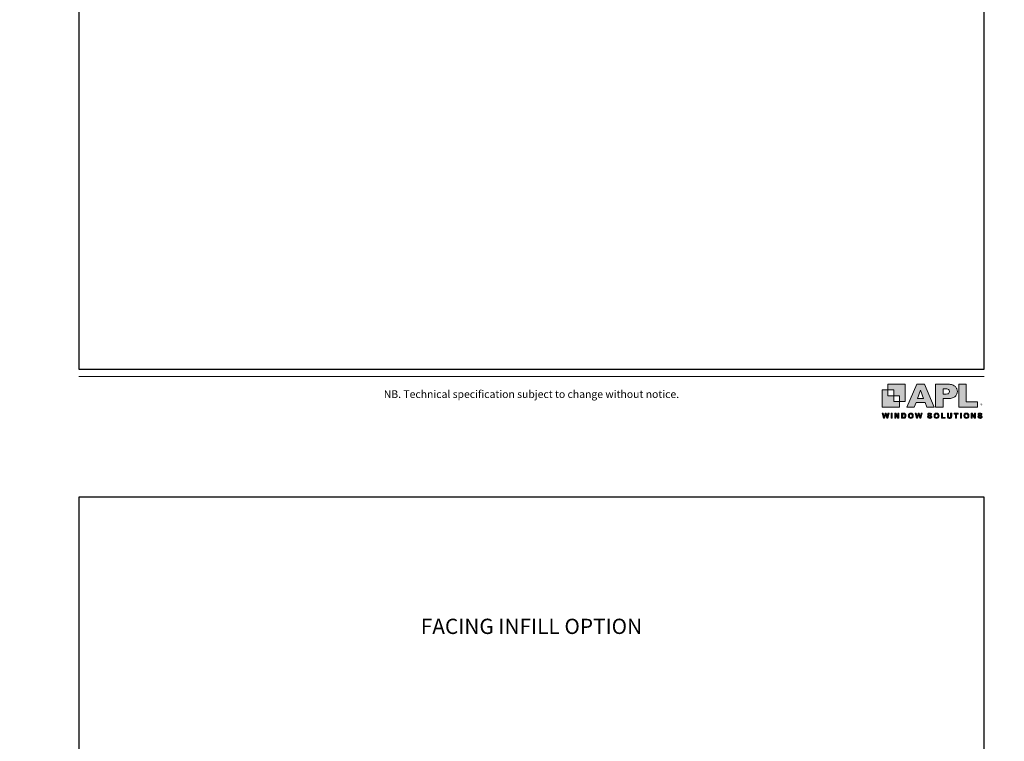
# Model space of a CAD drawing. Units: millimetres. Extents: x 0 to 1863, y -1004 to 568.
# Drawn here: x 0 to 387, y -127 to 157 of the extents above; entities that cross this region are included whole.
import ezdxf
from ezdxf import colors
from ezdxf.entities.mleader import LeaderData, LeaderLine
from ezdxf.enums import TextEntityAlignment as Align
from ezdxf.math import Vec2, Vec3

# ---------------------------------------------------------------- set-up
doc = ezdxf.new("R2010")
doc.units = ezdxf.units.MM
doc.header["$MEASUREMENT"] = 0
doc.layers.get('Defpoints').update_dxf_attribs({"color": 1})
doc.layers.add('APL Joinery', color=2, linetype='Continuous')
doc.layers.add('Layer 1', color=7, linetype='Continuous')
doc.layers.add('Border', color=7, linetype='Continuous', lineweight=70)
doc.styles.add('Arial-Bold', font='arialbd.ttf')
doc.styles.add('Arial-Regular', font='arial.ttf')
doc.styles.add('General notes', font='arial.ttf', dxfattribs={"height": 3.5})
doc.styles.get("Standard").update_dxf_attribs({"font": 'txt.shx'})

# ---------------------------------------------------------------- blocks, each defined once
blk = doc.blocks.new('APL-logo')
at = {"layer": 'Border', "lineweight": 5}
h = blk.add_hatch(color=256, dxfattribs=at)
h.dxf.hatch_style = 1
edge = h.paths.add_edge_path()
edge.add_spline(control_points=[(22.47, 8.79), (22.47, 8.04), (22.33, 7.3), (22.03, 6.57), (21.75, 5.85), (21.29, 5.18), (20.66, 4.55), (20.02, 3.93), (19.15, 3.42), (18.06, 3.03), (16.98, 2.65), (15.7, 2.45), (14.23, 2.45), (14.23, 2.45), (9.79, 2.45), (9.79, 2.45), (9.79, 2.45), (9.79, -5.21), (9.79, -5.21), (9.79, -5.21), (3.01, -5.21), (3.01, -5.21), (3.01, -5.21), (3.01, 15.22), (3.01, 15.22), (3.01, 15.22), (14.23, 15.22), (14.23, 15.22), (15.7, 15.22), (16.98, 15.03), (18.06, 14.63), (19.15, 14.24), (20.02, 13.73), (20.66, 13.1), (21.29, 12.47), (21.75, 11.79), (22.03, 11.05), (22.33, 10.31), (22.47, 9.56), (22.47, 8.79)], knot_values=[0, 0, 0, 0, 1, 1, 1, 2, 2, 2, 3, 3, 3, 4, 4, 4, 5, 5, 5, 6, 6, 6, 7, 7, 7, 8, 8, 8, 9, 9, 9, 10, 10, 10, 11, 11, 11, 12, 12, 12, 13, 13, 13, 13], degree=3, periodic=0)
edge = h.paths.add_edge_path()
edge.add_spline(control_points=[(15.35, 8.71), (15.35, 9.66), (15.04, 10.31), (14.41, 10.66), (13.8, 11.01), (12.69, 11.19), (11.09, 11.19), (11.09, 11.19), (9.69, 11.19), (9.69, 11.19), (9.69, 11.19), (9.69, 6.37), (9.69, 6.37), (9.69, 6.37), (11.12, 6.37), (11.12, 6.37), (12.22, 6.37), (13.07, 6.43), (13.67, 6.56), (14.26, 6.68), (14.69, 6.91), (14.95, 7.25), (15.22, 7.59), (15.35, 8.07), (15.35, 8.71)], knot_values=[0, 0, 0, 0, 1, 1, 1, 2, 2, 2, 3, 3, 3, 4, 4, 4, 5, 5, 5, 6, 6, 6, 7, 7, 7, 8, 8, 8, 8], degree=3, periodic=0)
h.paths.add_polyline_path([(40.38, -0.32), (30.43, -0.32), (30.43, 15.22), (23.65, 15.22), (23.65, -5.21), (40.38, -5.21)])
h.paths.add_polyline_path([(1.67, -5.21), (-4.64, -5.21), (-6.39, -1.07), (-14.42, -1.07), (-16.2, -5.21), (-22.51, -5.21), (-13.81, 15.22), (-7, 15.22)])
h.paths.add_polyline_path([(-7.89, 2.56), (-10.53, 9.98), (-13.2, 2.56)])
h = blk.add_hatch(color=256, dxfattribs=at)
h.dxf.hatch_style = 1
h.paths.add_polyline_path([(-43.44, -15.14), (-44.55, -10.5), (-43.59, -10.5), (-42.89, -13.69), (-42.05, -10.5), (-40.93, -10.5), (-40.12, -13.74), (-39.41, -10.5), (-38.46, -10.5), (-39.59, -15.14), (-40.58, -15.14), (-41.51, -11.67), (-42.43, -15.14)])
h = blk.add_hatch(color=256, dxfattribs=at)
h.dxf.hatch_style = 1
h.paths.add_polyline_path([(-36.59, -15.14), (-36.59, -10.5), (-35.65, -10.5), (-35.65, -15.14)])
h = blk.add_hatch(color=256, dxfattribs=at)
h.dxf.hatch_style = 1
h.paths.add_polyline_path([(-33.33, -15.14), (-33.33, -10.5), (-32.41, -10.5), (-30.52, -13.6), (-30.52, -10.5), (-29.65, -10.5), (-29.65, -15.14), (-30.59, -15.14), (-32.46, -12.12), (-32.46, -15.14)])
h = blk.add_hatch(color=256, dxfattribs=at)
h.dxf.hatch_style = 1
edge = h.paths.add_edge_path()
edge.add_spline(control_points=[(-27.23, -10.5), (-27.23, -10.5), (-25.52, -10.5), (-25.52, -10.5), (-25.14, -10.5), (-24.84, -10.53), (-24.64, -10.59), (-24.37, -10.67), (-24.13, -10.81), (-23.94, -11.02), (-23.75, -11.22), (-23.6, -11.47), (-23.5, -11.77), (-23.4, -12.07), (-23.35, -12.43), (-23.35, -12.87), (-23.35, -13.25), (-23.39, -13.58), (-23.49, -13.85), (-23.6, -14.19), (-23.77, -14.46), (-23.98, -14.67), (-24.15, -14.83), (-24.37, -14.95), (-24.64, -15.04), (-24.85, -15.11), (-25.13, -15.14), (-25.47, -15.14), (-25.47, -15.14), (-27.23, -15.14), (-27.23, -15.14), (-27.23, -15.14), (-27.23, -10.5), (-27.23, -10.5)], knot_values=[0, 0, 0, 0, 1, 1, 1, 2, 2, 2, 3, 3, 3, 4, 4, 4, 5, 5, 5, 6, 6, 6, 7, 7, 7, 8, 8, 8, 9, 9, 9, 10, 10, 10, 11, 11, 11, 11], degree=3, periodic=0)
edge = h.paths.add_edge_path()
edge.add_spline(control_points=[(-26.3, -11.29), (-26.3, -11.29), (-26.3, -14.36), (-26.3, -14.36), (-26.3, -14.36), (-25.6, -14.36), (-25.6, -14.36), (-25.34, -14.36), (-25.15, -14.34), (-25.03, -14.32), (-24.88, -14.28), (-24.75, -14.21), (-24.65, -14.12), (-24.55, -14.03), (-24.47, -13.88), (-24.41, -13.67), (-24.34, -13.47), (-24.31, -13.18), (-24.31, -12.83), (-24.31, -12.47), (-24.34, -12.19), (-24.41, -12), (-24.47, -11.81), (-24.56, -11.66), (-24.67, -11.55), (-24.79, -11.44), (-24.93, -11.37), (-25.11, -11.33), (-25.24, -11.3), (-25.49, -11.29), (-25.88, -11.29), (-25.88, -11.29), (-26.3, -11.29), (-26.3, -11.29)], knot_values=[0, 0, 0, 0, 1, 1, 1, 2, 2, 2, 3, 3, 3, 4, 4, 4, 5, 5, 5, 6, 6, 6, 7, 7, 7, 8, 8, 8, 9, 9, 9, 10, 10, 10, 11, 11, 11, 11], degree=3, periodic=0)
h = blk.add_hatch(color=256, dxfattribs=at)
h.dxf.hatch_style = 1
edge = h.paths.add_edge_path()
edge.add_spline(control_points=[(-21.32, -12.85), (-21.32, -12.38), (-21.24, -11.98), (-21.1, -11.66), (-21, -11.42), (-20.85, -11.21), (-20.67, -11.02), (-20.49, -10.84), (-20.29, -10.7), (-20.07, -10.61), (-19.78, -10.48), (-19.45, -10.42), (-19.07, -10.42), (-18.39, -10.42), (-17.84, -10.64), (-17.43, -11.06), (-17.02, -11.48), (-16.82, -12.07), (-16.82, -12.83), (-16.82, -13.58), (-17.02, -14.16), (-17.43, -14.59), (-17.83, -15.01), (-18.38, -15.22), (-19.06, -15.22), (-19.75, -15.22), (-20.3, -15.01), (-20.7, -14.59), (-21.11, -14.17), (-21.32, -13.59), (-21.32, -12.85)], knot_values=[0, 0, 0, 0, 1, 1, 1, 2, 2, 2, 3, 3, 3, 4, 4, 4, 5, 5, 5, 6, 6, 6, 7, 7, 7, 8, 8, 8, 9, 9, 9, 10, 10, 10, 10], degree=3, periodic=0)
edge = h.paths.add_edge_path()
edge.add_spline(control_points=[(-20.35, -12.82), (-20.35, -13.34), (-20.23, -13.74), (-19.99, -14.01), (-19.74, -14.28), (-19.44, -14.42), (-19.06, -14.42), (-18.69, -14.42), (-18.38, -14.29), (-18.14, -14.02), (-17.9, -13.75), (-17.78, -13.34), (-17.78, -12.81), (-17.78, -12.27), (-17.9, -11.88), (-18.13, -11.62), (-18.37, -11.36), (-18.68, -11.22), (-19.06, -11.22), (-19.45, -11.22), (-19.76, -11.36), (-20, -11.62), (-20.23, -11.89), (-20.35, -12.29), (-20.35, -12.82)], knot_values=[0, 0, 0, 0, 1, 1, 1, 2, 2, 2, 3, 3, 3, 4, 4, 4, 5, 5, 5, 6, 6, 6, 7, 7, 7, 8, 8, 8, 8], degree=3, periodic=0)
h = blk.add_hatch(color=256, dxfattribs=at)
h.dxf.hatch_style = 1
h.paths.add_polyline_path([(-14, -15.14), (-15.11, -10.5), (-14.15, -10.5), (-13.45, -13.69), (-12.6, -10.5), (-11.49, -10.5), (-10.68, -13.74), (-9.96, -10.5), (-9.02, -10.5), (-10.15, -15.14), (-11.14, -15.14), (-12.07, -11.67), (-12.99, -15.14)])
h = blk.add_hatch(color=256, dxfattribs=at)
h.dxf.hatch_style = 1
edge = h.paths.add_edge_path()
edge.add_spline(control_points=[(-4.13, -13.63), (-4.13, -13.63), (-3.22, -13.54), (-3.22, -13.54), (-3.16, -13.85), (-3.05, -14.07), (-2.89, -14.22), (-2.72, -14.36), (-2.49, -14.43), (-2.21, -14.43), (-1.9, -14.43), (-1.68, -14.37), (-1.52, -14.24), (-1.37, -14.11), (-1.3, -13.96), (-1.3, -13.79), (-1.3, -13.68), (-1.33, -13.59), (-1.39, -13.51), (-1.46, -13.44), (-1.57, -13.37), (-1.73, -13.31), (-1.84, -13.27), (-2.09, -13.21), (-2.48, -13.11), (-2.98, -12.99), (-3.33, -12.83), (-3.54, -12.65), (-3.82, -12.4), (-3.96, -12.08), (-3.96, -11.72), (-3.96, -11.48), (-3.9, -11.26), (-3.76, -11.05), (-3.63, -10.85), (-3.43, -10.69), (-3.18, -10.59), (-2.93, -10.48), (-2.63, -10.42), (-2.27, -10.42), (-1.69, -10.42), (-1.25, -10.55), (-0.96, -10.81), (-0.66, -11.06), (-0.51, -11.4), (-0.49, -11.83), (-0.49, -11.83), (-1.43, -11.87), (-1.43, -11.87), (-1.47, -11.63), (-1.55, -11.46), (-1.69, -11.36), (-1.82, -11.25), (-2.02, -11.2), (-2.28, -11.2), (-2.55, -11.2), (-2.76, -11.25), (-2.92, -11.37), (-3.02, -11.44), (-3.07, -11.53), (-3.07, -11.65), (-3.07, -11.76), (-3.02, -11.86), (-2.93, -11.94), (-2.81, -12.04), (-2.52, -12.14), (-2.07, -12.25), (-1.61, -12.35), (-1.27, -12.46), (-1.06, -12.58), (-0.84, -12.69), (-0.67, -12.85), (-0.54, -13.05), (-0.42, -13.25), (-0.36, -13.5), (-0.36, -13.79), (-0.36, -14.06), (-0.43, -14.3), (-0.58, -14.54), (-0.73, -14.77), (-0.94, -14.94), (-1.21, -15.05), (-1.48, -15.17), (-1.81, -15.22), (-2.22, -15.22), (-2.8, -15.22), (-3.25, -15.09), (-3.57, -14.82), (-3.88, -14.55), (-4.07, -14.15), (-4.13, -13.63)], knot_values=[0, 0, 0, 0, 1, 1, 1, 2, 2, 2, 3, 3, 3, 4, 4, 4, 5, 5, 5, 6, 6, 6, 7, 7, 7, 8, 8, 8, 9, 9, 9, 10, 10, 10, 11, 11, 11, 12, 12, 12, 13, 13, 13, 14, 14, 14, 15, 15, 15, 16, 16, 16, 17, 17, 17, 18, 18, 18, 19, 19, 19, 20, 20, 20, 21, 21, 21, 22, 22, 22, 23, 23, 23, 24, 24, 24, 25, 25, 25, 26, 26, 26, 27, 27, 27, 28, 28, 28, 29, 29, 29, 30, 30, 30, 30], degree=3, periodic=0)
h = blk.add_hatch(color=256, dxfattribs=at)
h.dxf.hatch_style = 1
edge = h.paths.add_edge_path()
edge.add_spline(control_points=[(1.66, -12.85), (1.66, -12.38), (1.74, -11.98), (1.88, -11.66), (1.98, -11.42), (2.13, -11.21), (2.31, -11.02), (2.49, -10.84), (2.69, -10.7), (2.91, -10.61), (3.2, -10.48), (3.53, -10.42), (3.91, -10.42), (4.59, -10.42), (5.14, -10.64), (5.55, -11.06), (5.96, -11.48), (6.16, -12.07), (6.16, -12.83), (6.16, -13.58), (5.96, -14.16), (5.55, -14.59), (5.15, -15.01), (4.6, -15.22), (3.92, -15.22), (3.23, -15.22), (2.68, -15.01), (2.28, -14.59), (1.87, -14.17), (1.66, -13.59), (1.66, -12.85)], knot_values=[0, 0, 0, 0, 1, 1, 1, 2, 2, 2, 3, 3, 3, 4, 4, 4, 5, 5, 5, 6, 6, 6, 7, 7, 7, 8, 8, 8, 9, 9, 9, 10, 10, 10, 10], degree=3, periodic=0)
edge = h.paths.add_edge_path()
edge.add_spline(control_points=[(2.63, -12.82), (2.63, -13.34), (2.75, -13.74), (2.99, -14.01), (3.24, -14.28), (3.54, -14.42), (3.92, -14.42), (4.29, -14.42), (4.6, -14.29), (4.84, -14.02), (5.08, -13.75), (5.2, -13.34), (5.2, -12.81), (5.2, -12.27), (5.08, -11.88), (4.85, -11.62), (4.61, -11.36), (4.3, -11.22), (3.92, -11.22), (3.53, -11.22), (3.22, -11.36), (2.98, -11.62), (2.75, -11.89), (2.63, -12.29), (2.63, -12.82)], knot_values=[0, 0, 0, 0, 1, 1, 1, 2, 2, 2, 3, 3, 3, 4, 4, 4, 5, 5, 5, 6, 6, 6, 7, 7, 7, 8, 8, 8, 8], degree=3, periodic=0)
h = blk.add_hatch(color=256, dxfattribs=at)
h.dxf.hatch_style = 1
h.paths.add_polyline_path([(8.34, -15.14), (8.34, -10.54), (9.28, -10.54), (9.28, -14.36), (11.61, -14.36), (11.61, -15.14)])
h = blk.add_hatch(color=256, dxfattribs=at)
h.dxf.hatch_style = 1
edge = h.paths.add_edge_path()
edge.add_spline(control_points=[(13.7, -10.5), (13.7, -10.5), (14.63, -10.5), (14.63, -10.5), (14.63, -10.5), (14.63, -13.02), (14.63, -13.02), (14.63, -13.41), (14.65, -13.67), (14.67, -13.79), (14.71, -13.98), (14.8, -14.13), (14.95, -14.25), (15.11, -14.36), (15.31, -14.42), (15.57, -14.42), (15.84, -14.42), (16.04, -14.37), (16.17, -14.26), (16.31, -14.15), (16.39, -14.01), (16.42, -13.86), (16.45, -13.7), (16.46, -13.44), (16.46, -13.07), (16.46, -13.07), (16.46, -10.5), (16.46, -10.5), (16.46, -10.5), (17.4, -10.5), (17.4, -10.5), (17.4, -10.5), (17.4, -12.94), (17.4, -12.94), (17.4, -13.5), (17.37, -13.89), (17.32, -14.12), (17.27, -14.35), (17.18, -14.54), (17.04, -14.7), (16.9, -14.86), (16.72, -14.99), (16.49, -15.08), (16.27, -15.17), (15.97, -15.22), (15.6, -15.22), (15.16, -15.22), (14.82, -15.17), (14.59, -15.07), (14.37, -14.96), (14.18, -14.83), (14.05, -14.67), (13.92, -14.5), (13.83, -14.33), (13.79, -14.15), (13.73, -13.89), (13.7, -13.5), (13.7, -12.98), (13.7, -12.98), (13.7, -10.5), (13.7, -10.5)], knot_values=[0, 0, 0, 0, 1, 1, 1, 2, 2, 2, 3, 3, 3, 4, 4, 4, 5, 5, 5, 6, 6, 6, 7, 7, 7, 8, 8, 8, 9, 9, 9, 10, 10, 10, 11, 11, 11, 12, 12, 12, 13, 13, 13, 14, 14, 14, 15, 15, 15, 16, 16, 16, 17, 17, 17, 18, 18, 18, 19, 19, 19, 20, 20, 20, 20], degree=3, periodic=0)
h = blk.add_hatch(color=256, dxfattribs=at)
h.dxf.hatch_style = 1
h.paths.add_polyline_path([(20.85, -15.14), (20.85, -11.29), (19.48, -11.29), (19.48, -10.5), (23.16, -10.5), (23.16, -11.29), (21.79, -11.29), (21.79, -15.14)])
h = blk.add_hatch(color=256, dxfattribs=at)
h.dxf.hatch_style = 1
h.paths.add_polyline_path([(25.16, -15.14), (25.16, -10.5), (26.1, -10.5), (26.1, -15.14)])
h = blk.add_hatch(color=256, dxfattribs=at)
h.dxf.hatch_style = 1
edge = h.paths.add_edge_path()
edge.add_spline(control_points=[(28.23, -12.85), (28.23, -12.38), (28.3, -11.98), (28.44, -11.66), (28.55, -11.42), (28.69, -11.21), (28.87, -11.02), (29.05, -10.84), (29.25, -10.7), (29.47, -10.61), (29.76, -10.48), (30.09, -10.42), (30.47, -10.42), (31.15, -10.42), (31.7, -10.64), (32.11, -11.06), (32.52, -11.48), (32.73, -12.07), (32.73, -12.83), (32.73, -13.58), (32.52, -14.16), (32.12, -14.59), (31.71, -15.01), (31.17, -15.22), (30.48, -15.22), (29.79, -15.22), (29.25, -15.01), (28.84, -14.59), (28.43, -14.17), (28.23, -13.59), (28.23, -12.85)], knot_values=[0, 0, 0, 0, 1, 1, 1, 2, 2, 2, 3, 3, 3, 4, 4, 4, 5, 5, 5, 6, 6, 6, 7, 7, 7, 8, 8, 8, 9, 9, 9, 10, 10, 10, 10], degree=3, periodic=0)
edge = h.paths.add_edge_path()
edge.add_spline(control_points=[(29.19, -12.82), (29.19, -13.34), (29.31, -13.74), (29.56, -14.01), (29.8, -14.28), (30.11, -14.42), (30.48, -14.42), (30.85, -14.42), (31.16, -14.29), (31.4, -14.02), (31.64, -13.75), (31.76, -13.34), (31.76, -12.81), (31.76, -12.27), (31.64, -11.88), (31.41, -11.62), (31.18, -11.36), (30.87, -11.22), (30.48, -11.22), (30.09, -11.22), (29.78, -11.36), (29.55, -11.62), (29.31, -11.89), (29.19, -12.29), (29.19, -12.82)], knot_values=[0, 0, 0, 0, 1, 1, 1, 2, 2, 2, 3, 3, 3, 4, 4, 4, 5, 5, 5, 6, 6, 6, 7, 7, 7, 8, 8, 8, 8], degree=3, periodic=0)
h = blk.add_hatch(color=256, dxfattribs=at)
h.dxf.hatch_style = 1
h.paths.add_polyline_path([(34.89, -15.14), (34.89, -10.5), (35.8, -10.5), (37.7, -13.6), (37.7, -10.5), (38.57, -10.5), (38.57, -15.14), (37.63, -15.14), (35.76, -12.12), (35.76, -15.14)])
h = blk.add_hatch(color=256, dxfattribs=at)
h.dxf.hatch_style = 1
edge = h.paths.add_edge_path()
edge.add_spline(control_points=[(40.75, -13.63), (40.75, -13.63), (41.66, -13.54), (41.66, -13.54), (41.72, -13.85), (41.83, -14.07), (42, -14.22), (42.16, -14.36), (42.39, -14.43), (42.67, -14.43), (42.98, -14.43), (43.2, -14.37), (43.36, -14.24), (43.51, -14.11), (43.59, -13.96), (43.59, -13.79), (43.59, -13.68), (43.55, -13.59), (43.49, -13.51), (43.42, -13.44), (43.31, -13.37), (43.15, -13.31), (43.04, -13.27), (42.79, -13.21), (42.4, -13.11), (41.9, -12.99), (41.55, -12.83), (41.35, -12.65), (41.06, -12.4), (40.92, -12.08), (40.92, -11.72), (40.92, -11.48), (40.99, -11.26), (41.12, -11.05), (41.25, -10.85), (41.45, -10.69), (41.7, -10.59), (41.95, -10.48), (42.25, -10.42), (42.61, -10.42), (43.19, -10.42), (43.63, -10.55), (43.93, -10.81), (44.22, -11.06), (44.37, -11.4), (44.39, -11.83), (44.39, -11.83), (43.45, -11.87), (43.45, -11.87), (43.41, -11.63), (43.33, -11.46), (43.2, -11.36), (43.06, -11.25), (42.87, -11.2), (42.6, -11.2), (42.33, -11.2), (42.12, -11.25), (41.96, -11.37), (41.86, -11.44), (41.81, -11.53), (41.81, -11.65), (41.81, -11.76), (41.86, -11.86), (41.95, -11.94), (42.07, -12.04), (42.36, -12.14), (42.81, -12.25), (43.27, -12.35), (43.61, -12.46), (43.82, -12.58), (44.04, -12.69), (44.21, -12.85), (44.34, -13.05), (44.46, -13.25), (44.52, -13.5), (44.52, -13.79), (44.52, -14.06), (44.45, -14.3), (44.3, -14.54), (44.15, -14.77), (43.94, -14.94), (43.67, -15.05), (43.4, -15.17), (43.07, -15.22), (42.67, -15.22), (42.08, -15.22), (41.63, -15.09), (41.31, -14.82), (41, -14.55), (40.81, -14.15), (40.75, -13.63)], knot_values=[0, 0, 0, 0, 1, 1, 1, 2, 2, 2, 3, 3, 3, 4, 4, 4, 5, 5, 5, 6, 6, 6, 7, 7, 7, 8, 8, 8, 9, 9, 9, 10, 10, 10, 11, 11, 11, 12, 12, 12, 13, 13, 13, 14, 14, 14, 15, 15, 15, 16, 16, 16, 17, 17, 17, 18, 18, 18, 19, 19, 19, 20, 20, 20, 21, 21, 21, 22, 22, 22, 23, 23, 23, 24, 24, 24, 25, 25, 25, 26, 26, 26, 27, 27, 27, 28, 28, 28, 29, 29, 29, 30, 30, 30, 30], degree=3, periodic=0)
at = {"layer": 'Layer 1'}
for points in [[(-34.3, 5.01), (-39.41, 5.01), (-39.41, 10.11), (-44.52, 10.11), (-44.52, -5.21), (-29.19, -5.21), (-29.19, -0.1), (-34.3, -0.1)], [(-39.41, 15.22), (-39.41, 10.11), (-34.3, 10.11), (-34.3, 5.01), (-29.19, 5.01), (-29.19, -0.1), (-24.09, -0.1), (-24.09, 15.22)]]:
    blk.add_hatch(color=251, dxfattribs=at).paths.add_polyline_path(points)
at = {"layer": 'Border', "lineweight": 5}
for points in [[(1.67, -5.21), (-4.64, -5.21), (-6.39, -1.07), (-14.42, -1.07), (-16.2, -5.21), (-22.51, -5.21), (-13.81, 15.22), (-7, 15.22), (1.67, -5.21)], [(-7.89, 2.56), (-10.53, 9.98), (-13.2, 2.56), (-7.89, 2.56)], [(40.38, -0.32), (30.43, -0.32), (30.43, 15.22), (23.65, 15.22), (23.65, -5.21), (40.38, -5.21), (40.38, -0.32)], [(-43.44, -15.14), (-44.55, -10.5), (-43.59, -10.5), (-42.89, -13.69), (-42.05, -10.5), (-40.93, -10.5), (-40.12, -13.74), (-39.41, -10.5), (-38.46, -10.5), (-39.59, -15.14), (-40.58, -15.14), (-41.51, -11.67), (-42.43, -15.14), (-43.44, -15.14)], [(-36.59, -15.14), (-36.59, -10.5), (-35.65, -10.5), (-35.65, -15.14), (-36.59, -15.14)], [(-33.33, -15.14), (-33.33, -10.5), (-32.41, -10.5), (-30.52, -13.6), (-30.52, -10.5), (-29.65, -10.5), (-29.65, -15.14), (-30.59, -15.14), (-32.46, -12.12), (-32.46, -15.14), (-33.33, -15.14)], [(-14, -15.14), (-15.11, -10.5), (-14.15, -10.5), (-13.45, -13.69), (-12.6, -10.5), (-11.49, -10.5), (-10.68, -13.74), (-9.96, -10.5), (-9.02, -10.5), (-10.15, -15.14), (-11.14, -15.14), (-12.07, -11.67), (-12.99, -15.14), (-14, -15.14)], [(8.34, -15.14), (8.34, -10.54), (9.28, -10.54), (9.28, -14.36), (11.61, -14.36), (11.61, -15.14), (8.34, -15.14)], [(20.85, -15.14), (20.85, -11.29), (19.48, -11.29), (19.48, -10.5), (23.16, -10.5), (23.16, -11.29), (21.79, -11.29), (21.79, -15.14), (20.85, -15.14)], [(25.16, -15.14), (25.16, -10.5), (26.1, -10.5), (26.1, -15.14), (25.16, -15.14)], [(34.89, -15.14), (34.89, -10.5), (35.8, -10.5), (37.7, -13.6), (37.7, -10.5), (38.57, -10.5), (38.57, -15.14), (37.63, -15.14), (35.76, -12.12), (35.76, -15.14), (34.89, -15.14)]]:
    blk.add_lwpolyline(points, dxfattribs=at)
for points, knots in [([(22.47, 8.79), (22.47, 8.04), (22.33, 7.3), (22.03, 6.57), (21.75, 5.85), (21.29, 5.18), (20.66, 4.55), (20.02, 3.93), (19.15, 3.42), (18.06, 3.03), (16.98, 2.65), (15.7, 2.45), (14.23, 2.45), (14.23, 2.45), (9.79, 2.45), (9.79, 2.45), (9.79, 2.45), (9.79, -5.21), (9.79, -5.21), (9.79, -5.21), (3.01, -5.21), (3.01, -5.21), (3.01, -5.21), (3.01, 15.22), (3.01, 15.22), (3.01, 15.22), (14.23, 15.22), (14.23, 15.22), (15.7, 15.22), (16.98, 15.03), (18.06, 14.63), (19.15, 14.24), (20.02, 13.73), (20.66, 13.1), (21.29, 12.47), (21.75, 11.79), (22.03, 11.05), (22.33, 10.31), (22.47, 9.56), (22.47, 8.79)], [0, 0, 0, 0, 1, 1, 1, 2, 2, 2, 3, 3, 3, 4, 4, 4, 5, 5, 5, 6, 6, 6, 7, 7, 7, 8, 8, 8, 9, 9, 9, 10, 10, 10, 11, 11, 11, 12, 12, 12, 13, 13, 13, 13]), ([(15.35, 8.71), (15.35, 9.66), (15.04, 10.31), (14.41, 10.66), (13.8, 11.01), (12.69, 11.19), (11.09, 11.19), (11.09, 11.19), (9.69, 11.19), (9.69, 11.19), (9.69, 11.19), (9.69, 6.37), (9.69, 6.37), (9.69, 6.37), (11.12, 6.37), (11.12, 6.37), (12.22, 6.37), (13.07, 6.43), (13.67, 6.56), (14.26, 6.68), (14.69, 6.91), (14.95, 7.25), (15.22, 7.59), (15.35, 8.07), (15.35, 8.71)], [0, 0, 0, 0, 1, 1, 1, 2, 2, 2, 3, 3, 3, 4, 4, 4, 5, 5, 5, 6, 6, 6, 7, 7, 7, 8, 8, 8, 8]), ([(-27.23, -10.5), (-27.23, -10.5), (-25.52, -10.5), (-25.52, -10.5), (-25.14, -10.5), (-24.84, -10.53), (-24.64, -10.59), (-24.37, -10.67), (-24.13, -10.81), (-23.94, -11.02), (-23.75, -11.22), (-23.6, -11.47), (-23.5, -11.77), (-23.4, -12.07), (-23.35, -12.43), (-23.35, -12.87), (-23.35, -13.25), (-23.39, -13.58), (-23.49, -13.85), (-23.6, -14.19), (-23.77, -14.46), (-23.98, -14.67), (-24.15, -14.83), (-24.37, -14.95), (-24.64, -15.04), (-24.85, -15.11), (-25.13, -15.14), (-25.47, -15.14), (-25.47, -15.14), (-27.23, -15.14), (-27.23, -15.14), (-27.23, -15.14), (-27.23, -10.5), (-27.23, -10.5)], [0, 0, 0, 0, 1, 1, 1, 2, 2, 2, 3, 3, 3, 4, 4, 4, 5, 5, 5, 6, 6, 6, 7, 7, 7, 8, 8, 8, 9, 9, 9, 10, 10, 10, 11, 11, 11, 11]), ([(-26.3, -11.29), (-26.3, -11.29), (-26.3, -14.36), (-26.3, -14.36), (-26.3, -14.36), (-25.6, -14.36), (-25.6, -14.36), (-25.34, -14.36), (-25.15, -14.34), (-25.03, -14.32), (-24.88, -14.28), (-24.75, -14.21), (-24.65, -14.12), (-24.55, -14.03), (-24.47, -13.88), (-24.41, -13.67), (-24.34, -13.47), (-24.31, -13.18), (-24.31, -12.83), (-24.31, -12.47), (-24.34, -12.19), (-24.41, -12), (-24.47, -11.81), (-24.56, -11.66), (-24.67, -11.55), (-24.79, -11.44), (-24.93, -11.37), (-25.11, -11.33), (-25.24, -11.3), (-25.49, -11.29), (-25.88, -11.29), (-25.88, -11.29), (-26.3, -11.29), (-26.3, -11.29)], [0, 0, 0, 0, 1, 1, 1, 2, 2, 2, 3, 3, 3, 4, 4, 4, 5, 5, 5, 6, 6, 6, 7, 7, 7, 8, 8, 8, 9, 9, 9, 10, 10, 10, 11, 11, 11, 11]), ([(-21.32, -12.85), (-21.32, -12.38), (-21.24, -11.98), (-21.1, -11.66), (-21, -11.42), (-20.85, -11.21), (-20.67, -11.02), (-20.49, -10.84), (-20.29, -10.7), (-20.07, -10.61), (-19.78, -10.48), (-19.45, -10.42), (-19.07, -10.42), (-18.39, -10.42), (-17.84, -10.64), (-17.43, -11.06), (-17.02, -11.48), (-16.82, -12.07), (-16.82, -12.83), (-16.82, -13.58), (-17.02, -14.16), (-17.43, -14.59), (-17.83, -15.01), (-18.38, -15.22), (-19.06, -15.22), (-19.75, -15.22), (-20.3, -15.01), (-20.7, -14.59), (-21.11, -14.17), (-21.32, -13.59), (-21.32, -12.85)], [0, 0, 0, 0, 1, 1, 1, 2, 2, 2, 3, 3, 3, 4, 4, 4, 5, 5, 5, 6, 6, 6, 7, 7, 7, 8, 8, 8, 9, 9, 9, 10, 10, 10, 10]), ([(-20.35, -12.82), (-20.35, -13.34), (-20.23, -13.74), (-19.99, -14.01), (-19.74, -14.28), (-19.44, -14.42), (-19.06, -14.42), (-18.69, -14.42), (-18.38, -14.29), (-18.14, -14.02), (-17.9, -13.75), (-17.78, -13.34), (-17.78, -12.81), (-17.78, -12.27), (-17.9, -11.88), (-18.13, -11.62), (-18.37, -11.36), (-18.68, -11.22), (-19.06, -11.22), (-19.45, -11.22), (-19.76, -11.36), (-20, -11.62), (-20.23, -11.89), (-20.35, -12.29), (-20.35, -12.82)], [0, 0, 0, 0, 1, 1, 1, 2, 2, 2, 3, 3, 3, 4, 4, 4, 5, 5, 5, 6, 6, 6, 7, 7, 7, 8, 8, 8, 8]), ([(-4.13, -13.63), (-4.13, -13.63), (-3.22, -13.54), (-3.22, -13.54), (-3.16, -13.85), (-3.05, -14.07), (-2.89, -14.22), (-2.72, -14.36), (-2.49, -14.43), (-2.21, -14.43), (-1.9, -14.43), (-1.68, -14.37), (-1.52, -14.24), (-1.37, -14.11), (-1.3, -13.96), (-1.3, -13.79), (-1.3, -13.68), (-1.33, -13.59), (-1.39, -13.51), (-1.46, -13.44), (-1.57, -13.37), (-1.73, -13.31), (-1.84, -13.27), (-2.09, -13.21), (-2.48, -13.11), (-2.98, -12.99), (-3.33, -12.83), (-3.54, -12.65), (-3.82, -12.4), (-3.96, -12.08), (-3.96, -11.72), (-3.96, -11.48), (-3.9, -11.26), (-3.76, -11.05), (-3.63, -10.85), (-3.43, -10.69), (-3.18, -10.59), (-2.93, -10.48), (-2.63, -10.42), (-2.27, -10.42), (-1.69, -10.42), (-1.25, -10.55), (-0.96, -10.81), (-0.66, -11.06), (-0.51, -11.4), (-0.49, -11.83), (-0.49, -11.83), (-1.43, -11.87), (-1.43, -11.87), (-1.47, -11.63), (-1.55, -11.46), (-1.69, -11.36), (-1.82, -11.25), (-2.02, -11.2), (-2.28, -11.2), (-2.55, -11.2), (-2.76, -11.25), (-2.92, -11.37), (-3.02, -11.44), (-3.07, -11.53), (-3.07, -11.65), (-3.07, -11.76), (-3.02, -11.86), (-2.93, -11.94), (-2.81, -12.04), (-2.52, -12.14), (-2.07, -12.25), (-1.61, -12.35), (-1.27, -12.46), (-1.06, -12.58), (-0.84, -12.69), (-0.67, -12.85), (-0.54, -13.05), (-0.42, -13.25), (-0.36, -13.5), (-0.36, -13.79), (-0.36, -14.06), (-0.43, -14.3), (-0.58, -14.54), (-0.73, -14.77), (-0.94, -14.94), (-1.21, -15.05), (-1.48, -15.17), (-1.81, -15.22), (-2.22, -15.22), (-2.8, -15.22), (-3.25, -15.09), (-3.57, -14.82), (-3.88, -14.55), (-4.07, -14.15), (-4.13, -13.63)], [0, 0, 0, 0, 1, 1, 1, 2, 2, 2, 3, 3, 3, 4, 4, 4, 5, 5, 5, 6, 6, 6, 7, 7, 7, 8, 8, 8, 9, 9, 9, 10, 10, 10, 11, 11, 11, 12, 12, 12, 13, 13, 13, 14, 14, 14, 15, 15, 15, 16, 16, 16, 17, 17, 17, 18, 18, 18, 19, 19, 19, 20, 20, 20, 21, 21, 21, 22, 22, 22, 23, 23, 23, 24, 24, 24, 25, 25, 25, 26, 26, 26, 27, 27, 27, 28, 28, 28, 29, 29, 29, 30, 30, 30, 30]), ([(1.66, -12.85), (1.66, -12.38), (1.74, -11.98), (1.88, -11.66), (1.98, -11.42), (2.13, -11.21), (2.31, -11.02), (2.49, -10.84), (2.69, -10.7), (2.91, -10.61), (3.2, -10.48), (3.53, -10.42), (3.91, -10.42), (4.59, -10.42), (5.14, -10.64), (5.55, -11.06), (5.96, -11.48), (6.16, -12.07), (6.16, -12.83), (6.16, -13.58), (5.96, -14.16), (5.55, -14.59), (5.15, -15.01), (4.6, -15.22), (3.92, -15.22), (3.23, -15.22), (2.68, -15.01), (2.28, -14.59), (1.87, -14.17), (1.66, -13.59), (1.66, -12.85)], [0, 0, 0, 0, 1, 1, 1, 2, 2, 2, 3, 3, 3, 4, 4, 4, 5, 5, 5, 6, 6, 6, 7, 7, 7, 8, 8, 8, 9, 9, 9, 10, 10, 10, 10]), ([(2.63, -12.82), (2.63, -13.34), (2.75, -13.74), (2.99, -14.01), (3.24, -14.28), (3.54, -14.42), (3.92, -14.42), (4.29, -14.42), (4.6, -14.29), (4.84, -14.02), (5.08, -13.75), (5.2, -13.34), (5.2, -12.81), (5.2, -12.27), (5.08, -11.88), (4.85, -11.62), (4.61, -11.36), (4.3, -11.22), (3.92, -11.22), (3.53, -11.22), (3.22, -11.36), (2.98, -11.62), (2.75, -11.89), (2.63, -12.29), (2.63, -12.82)], [0, 0, 0, 0, 1, 1, 1, 2, 2, 2, 3, 3, 3, 4, 4, 4, 5, 5, 5, 6, 6, 6, 7, 7, 7, 8, 8, 8, 8]), ([(13.7, -10.5), (13.7, -10.5), (14.63, -10.5), (14.63, -10.5), (14.63, -10.5), (14.63, -13.02), (14.63, -13.02), (14.63, -13.41), (14.65, -13.67), (14.67, -13.79), (14.71, -13.98), (14.8, -14.13), (14.95, -14.25), (15.11, -14.36), (15.31, -14.42), (15.57, -14.42), (15.84, -14.42), (16.04, -14.37), (16.17, -14.26), (16.31, -14.15), (16.39, -14.01), (16.42, -13.86), (16.45, -13.7), (16.46, -13.44), (16.46, -13.07), (16.46, -13.07), (16.46, -10.5), (16.46, -10.5), (16.46, -10.5), (17.4, -10.5), (17.4, -10.5), (17.4, -10.5), (17.4, -12.94), (17.4, -12.94), (17.4, -13.5), (17.37, -13.89), (17.32, -14.12), (17.27, -14.35), (17.18, -14.54), (17.04, -14.7), (16.9, -14.86), (16.72, -14.99), (16.49, -15.08), (16.27, -15.17), (15.97, -15.22), (15.6, -15.22), (15.16, -15.22), (14.82, -15.17), (14.59, -15.07), (14.37, -14.96), (14.18, -14.83), (14.05, -14.67), (13.92, -14.5), (13.83, -14.33), (13.79, -14.15), (13.73, -13.89), (13.7, -13.5), (13.7, -12.98), (13.7, -12.98), (13.7, -10.5), (13.7, -10.5)], [0, 0, 0, 0, 1, 1, 1, 2, 2, 2, 3, 3, 3, 4, 4, 4, 5, 5, 5, 6, 6, 6, 7, 7, 7, 8, 8, 8, 9, 9, 9, 10, 10, 10, 11, 11, 11, 12, 12, 12, 13, 13, 13, 14, 14, 14, 15, 15, 15, 16, 16, 16, 17, 17, 17, 18, 18, 18, 19, 19, 19, 20, 20, 20, 20]), ([(28.23, -12.85), (28.23, -12.38), (28.3, -11.98), (28.44, -11.66), (28.55, -11.42), (28.69, -11.21), (28.87, -11.02), (29.05, -10.84), (29.25, -10.7), (29.47, -10.61), (29.76, -10.48), (30.09, -10.42), (30.47, -10.42), (31.15, -10.42), (31.7, -10.64), (32.11, -11.06), (32.52, -11.48), (32.73, -12.07), (32.73, -12.83), (32.73, -13.58), (32.52, -14.16), (32.12, -14.59), (31.71, -15.01), (31.17, -15.22), (30.48, -15.22), (29.79, -15.22), (29.25, -15.01), (28.84, -14.59), (28.43, -14.17), (28.23, -13.59), (28.23, -12.85)], [0, 0, 0, 0, 1, 1, 1, 2, 2, 2, 3, 3, 3, 4, 4, 4, 5, 5, 5, 6, 6, 6, 7, 7, 7, 8, 8, 8, 9, 9, 9, 10, 10, 10, 10]), ([(29.19, -12.82), (29.19, -13.34), (29.31, -13.74), (29.56, -14.01), (29.8, -14.28), (30.11, -14.42), (30.48, -14.42), (30.85, -14.42), (31.16, -14.29), (31.4, -14.02), (31.64, -13.75), (31.76, -13.34), (31.76, -12.81), (31.76, -12.27), (31.64, -11.88), (31.41, -11.62), (31.18, -11.36), (30.87, -11.22), (30.48, -11.22), (30.09, -11.22), (29.78, -11.36), (29.55, -11.62), (29.31, -11.89), (29.19, -12.29), (29.19, -12.82)], [0, 0, 0, 0, 1, 1, 1, 2, 2, 2, 3, 3, 3, 4, 4, 4, 5, 5, 5, 6, 6, 6, 7, 7, 7, 8, 8, 8, 8]), ([(40.75, -13.63), (40.75, -13.63), (41.66, -13.54), (41.66, -13.54), (41.72, -13.85), (41.83, -14.07), (42, -14.22), (42.16, -14.36), (42.39, -14.43), (42.67, -14.43), (42.98, -14.43), (43.2, -14.37), (43.36, -14.24), (43.51, -14.11), (43.59, -13.96), (43.59, -13.79), (43.59, -13.68), (43.55, -13.59), (43.49, -13.51), (43.42, -13.44), (43.31, -13.37), (43.15, -13.31), (43.04, -13.27), (42.79, -13.21), (42.4, -13.11), (41.9, -12.99), (41.55, -12.83), (41.35, -12.65), (41.06, -12.4), (40.92, -12.08), (40.92, -11.72), (40.92, -11.48), (40.99, -11.26), (41.12, -11.05), (41.25, -10.85), (41.45, -10.69), (41.7, -10.59), (41.95, -10.48), (42.25, -10.42), (42.61, -10.42), (43.19, -10.42), (43.63, -10.55), (43.93, -10.81), (44.22, -11.06), (44.37, -11.4), (44.39, -11.83), (44.39, -11.83), (43.45, -11.87), (43.45, -11.87), (43.41, -11.63), (43.33, -11.46), (43.2, -11.36), (43.06, -11.25), (42.87, -11.2), (42.6, -11.2), (42.33, -11.2), (42.12, -11.25), (41.96, -11.37), (41.86, -11.44), (41.81, -11.53), (41.81, -11.65), (41.81, -11.76), (41.86, -11.86), (41.95, -11.94), (42.07, -12.04), (42.36, -12.14), (42.81, -12.25), (43.27, -12.35), (43.61, -12.46), (43.82, -12.58), (44.04, -12.69), (44.21, -12.85), (44.34, -13.05), (44.46, -13.25), (44.52, -13.5), (44.52, -13.79), (44.52, -14.06), (44.45, -14.3), (44.3, -14.54), (44.15, -14.77), (43.94, -14.94), (43.67, -15.05), (43.4, -15.17), (43.07, -15.22), (42.67, -15.22), (42.08, -15.22), (41.63, -15.09), (41.31, -14.82), (41, -14.55), (40.81, -14.15), (40.75, -13.63)], [0, 0, 0, 0, 1, 1, 1, 2, 2, 2, 3, 3, 3, 4, 4, 4, 5, 5, 5, 6, 6, 6, 7, 7, 7, 8, 8, 8, 9, 9, 9, 10, 10, 10, 11, 11, 11, 12, 12, 12, 13, 13, 13, 14, 14, 14, 15, 15, 15, 16, 16, 16, 17, 17, 17, 18, 18, 18, 19, 19, 19, 20, 20, 20, 21, 21, 21, 22, 22, 22, 23, 23, 23, 24, 24, 24, 25, 25, 25, 26, 26, 26, 27, 27, 27, 28, 28, 28, 29, 29, 29, 30, 30, 30, 30])]:
    blk.add_open_spline(points, degree=3, knots=knots, dxfattribs=at)
at = {"layer": 'Layer 1', "color": 251, "lineweight": 0}
for points in [[(-34.3, 5.01), (-39.41, 5.01), (-39.41, 10.11), (-44.52, 10.11), (-44.52, -5.21), (-29.19, -5.21), (-29.19, -0.1), (-34.3, -0.1), (-34.3, 5.01)], [(-39.41, 15.22), (-39.41, 10.11), (-34.3, 10.11), (-34.3, 5.01), (-29.19, 5.01), (-29.19, -0.1), (-24.09, -0.1), (-24.09, 15.22), (-39.41, 15.22)]]:
    blk.add_lwpolyline(points, dxfattribs=at)
at = {"layer": 'Border', "lineweight": 5, "insert": (44.74, -5.2), "char_height": 3.5, "attachment_point": 9}
blk.add_mtext_dynamic_manual_height_columns('{\\fArial Black|b0|i0|c0|p34;\\H0.83333x;®}', width=2.3297, gutter_width=15, heights=[0], dxfattribs=at)
blk = doc.blocks.new('foot')
at = {"layer": 'APL Joinery', "color": 7, "lineweight": 9}
blk.add_lwpolyline([(23.19, 16.38), (379.17, 16.38)], dxfattribs=at)
at = {"xscale": 0.4408408681645001, "yscale": 0.4408408681645001, "zscale": 0.4408408681645001}
blk.add_blockref('APL-logo', (358.73, 6.61), dxfattribs=at)
at = {"layer": 'APL Joinery', "insert": (201.19, 7.94), "char_height": 3, "width": 356, "attachment_point": 8, "style": 'Arial-Regular'}
blk.add_mtext('{\\C7;NB. Technical specification subject to change without notice.}', dxfattribs=at)

msp = doc.modelspace()

# ---------------------------------------------------------------- linework, layer by layer
at = {"layer": 'Defpoints', "color": 8}
for points in [[(23.19, 19.3), (379.19, 19.3), (379.19, 499.58), (23.19, 499.58)], [(23.19, -511.34), (379.19, -511.34), (379.19, -31.06), (23.19, -31.06)]]:
    msp.add_lwpolyline(points, close=True, dxfattribs=at)

# ---------------------------------------------------------------- block references
at = {"layer": 'APL Joinery', "color": 8}
msp.add_blockref('foot', (0, 0), dxfattribs=at)

# ---------------------------------------------------------------- texts
at = {"layer": 'APL Joinery', "color": 7, "style": 'Arial-Bold'}
msp.add_text('FACING INFILL OPTION', height=6, dxfattribs=at).set_placement((201.19, -81.82), align=Align.MIDDLE_CENTER)

# ---------------------------------------------------------------- leaders
at = {"layer": 'APL Joinery', "color": 7}
ml = msp.add_multileader_mtext('Standard', dxfattribs=at)
ml.set_content('{\\C7;Rebated Concrete}', color=3, style='General notes')
ml.set_leader_properties(color=7, lineweight=13)
ml.build(insert=Vec2(0, 0))
ml.multileader.update_dxf_attribs({"leader_type": 2, "dogleg_length": 10, "arrow_head_size": 7})
ctx = ml.context
ctx.base_point, ctx.char_height, ctx.arrow_head_size, ctx.plane_origin = Vec3(332.35, -802.34), 5, 7, Vec3(567.86, -707.38)
notes = []
notes.append((ctx, [(0, (0, 0, 0), (0, 0), (1, 0), 1, [])]))
ctx.mtext.insert, ctx.mtext.width, ctx.mtext.defined_height, ctx.mtext.line_spacing_style, ctx.mtext.flow_direction = Vec3(334.35, -799.8), 45.6244, 6.82, 2, 5
ml = msp.add_multileader_mtext('Standard', dxfattribs=at)
ml.set_content('{\\C7;Rebated Concrete}', color=3, style='General notes')
ml.set_leader_properties(color=7, lineweight=13)
ml.build(insert=Vec2(0, 0))
ml.multileader.update_dxf_attribs({"leader_type": 2, "dogleg_length": 10, "arrow_head_size": 7})
ctx = ml.context
ctx.base_point, ctx.char_height, ctx.arrow_head_size, ctx.plane_origin = Vec3(1423.02, -791.15), 5, 7, Vec3(1641.59, -696.19)
notes.append((ctx, [(0, (0, 0, 0), (0, 0), (1, 0), 1, [])]))
ctx.mtext.insert, ctx.mtext.width, ctx.mtext.defined_height, ctx.mtext.line_spacing_style, ctx.mtext.flow_direction = Vec3(1425.02, -788.61), 45.6244, 6.82, 2, 5
for ctx, leaders in notes:
    for number, flags, end, landing, length, lines in leaders:
        leader = LeaderData()
        leader.index, (leader.has_last_leader_line, leader.has_dogleg_vector, leader.attachment_direction) = number, flags
        leader.last_leader_point, leader.dogleg_vector, leader.dogleg_length = Vec3(end), Vec3(landing), length
        for number, points, colour, breaks in lines:
            line = LeaderLine()
            line.index, line.vertices, line.color, line.breaks = number, Vec3.list(points), colors.encode_raw_color(colour), breaks
            leader.lines.append(line)
        ctx.leaders.append(leader)

doc.saveas('drawing.dxf')
